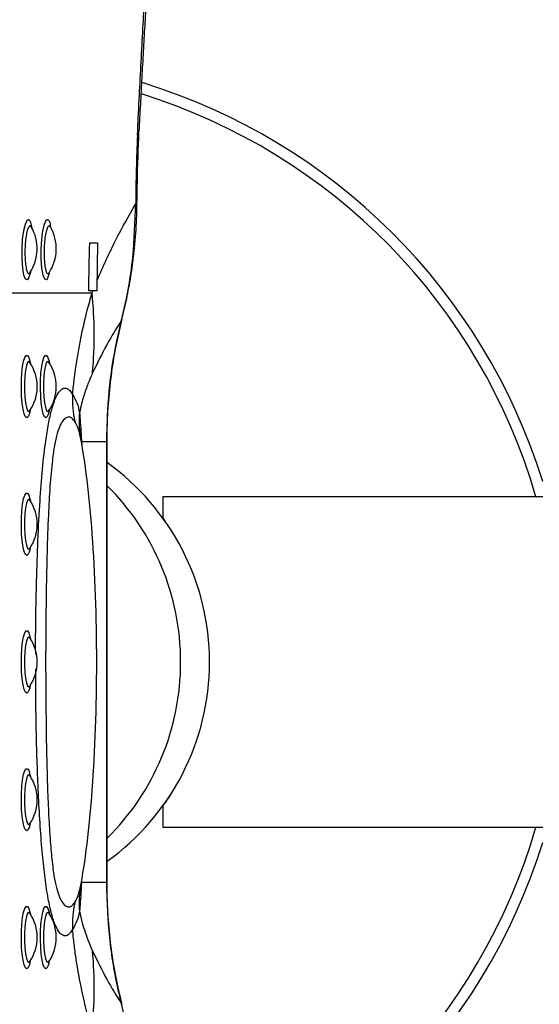
# Model space of a CAD drawing. Units: millimetres. Extents: x 0 to 6300, y -70 to 4385.
# Drawn here: x 2024 to 2119, y 901 to 1079 of the extents above; entities that cross this region are included whole.
import ezdxf

# ---------------------------------------------------------------- set-up
doc = ezdxf.new("R2010")
doc.units = ezdxf.units.MM
doc.header["$PDSIZE"] = -1
doc.layers.add('EBLAYER5', color=3, linetype='Continuous')
doc.styles.add('SLDTEXTSTYLE0', font='Gothic.ttf')
doc.dimstyles.new('ISO-25', dxfattribs={"dimtxt": 2.5, "dimasz": 2.5, "dimexe": 1.25, "dimexo": 0.625, "dimtad": 1, "dimtxsty": 'SLDTEXTSTYLE0', "dimcen": 2.5, "dimadec": 0, "dimazin": 0, "dimtfac": 1, "dimtmove": 0, "dimatfit": 3, "dimfxl": 0, "dimarcsym": 0})

# ---------------------------------------------------------------- blocks, each defined once
blk = doc.blocks.new('*D5')
at = {"layer": 'Defpoints', "color": 0, "transparency": 16777216}
for p in [(1239.38, 962.89), (2779.88, 787.82), (2779.88, 421.56)]:
    blk.add_point(p, dxfattribs=at)
at = {"layer": 'EBLAYER5', "color": 0, "lineweight": -2, "transparency": 16777216}
for p, q in [((1239.38, 961.89), (1239.38, 420.56)), ((2779.88, 786.82), (2779.88, 420.56)), ((1242.69, 421.56), (2776.58, 421.56))]:
    blk.add_line(p, q, dxfattribs=at)
at = {"layer": 'EBLAYER5', "color": 0, "transparency": 16777216}
for points in [[(1242.69, 422.11), (1242.69, 421.01), (1239.38, 421.56)], [(2776.58, 422.11), (2776.58, 421.01), (2779.88, 421.56)]]:
    blk.add_solid(points, dxfattribs=at)
at = {"layer": 'EBLAYER5', "color": 0, "transparency": 16777216, "insert": (2009.63, 465.1), "char_height": 80, "attachment_point": 5, "style": 'SLDTEXTSTYLE0'}
blk.add_mtext('1540', dxfattribs=at)

msp = doc.modelspace()

# ---------------------------------------------------------------- linework, layer by layer
at = {"linetype": 'Continuous'}
for p, q in [((2045.1003, 1037.5585), (2045.5008, 1046.0295)), ((2037.0728, 1038.9867), (2038.5835, 1038.9867)), ((2045.1003, 1037.5585), (2045.3106, 1038.1366)), ((2038.4559, 1032.1095), (2038.4305, 1030.2867)), ((1993.982, 1029.8923), (2037.5668, 1029.8923)), ((2037.7202, 1030.2867), (2036.9373, 1030.2867)), ((2037.5668, 1029.8923), (2037.7202, 1030.2867)), ((2038.4305, 1030.2867), (2037.7202, 1030.2867)), ((2042.938, 1024.9595), (2043.4632, 1027.2119)), ((2042.9826, 1025.0338), (2043.5365, 1027.3314)), ((2043.4632, 1027.2119), (2043.5556, 1027.3306)), ((2042.7718, 1024.2859), (2042.938, 1024.9595)), ((2042.7718, 1024.2859), (2042.8361, 1024.3357)), ((2042.8497, 1024.3322), (2043.0177, 1025.0249)), ((2042.938, 1024.9595), (2043.0068, 1025.0267)), ((2035.6371, 1002.7406), (2035.6496, 1002.8867)), ((2035.6496, 1002.8867), (2040.2358, 1002.8867)), ((2035.6496, 1002.8867), (2035.7009, 1002.1799)), ((2040.2358, 922.8867), (2040.2358, 1002.8867)), ((2040.2358, 1002.8867), (2040.2928, 1002.8867)), ((2040.2929, 922.8867), (2040.2929, 1002.8867)), ((2119.3848, 992.8867), (2050.3848, 992.8867)), ((2050.3848, 992.8867), (2050.3848, 989.0449)), ((2050.3848, 989.0449), (2050.794, 988.4302)), ((2058.8475, 963.9072), (2058.8257, 962.2216)), ((2050.3848, 936.7286), (2050.3848, 932.8867)), ((2050.3848, 932.8867), (2119.3848, 932.8867)), ((2035.6371, 923.0329), (2035.6496, 922.8867)), ((2035.6496, 922.8867), (2040.2358, 922.8867)), ((2040.2358, 922.8867), (2040.2929, 922.8867)), ((2035.3796, 921.6779), (2035.4161, 921.8863)), ((2042.938, 900.814), (2042.7718, 901.4876)), ((2042.7718, 901.4876), (2042.8361, 901.4376)), ((2043.4632, 898.5616), (2042.938, 900.814)), ((2042.938, 900.814), (2043.0065, 900.7479))]:
    msp.add_line(p, q, dxfattribs=at)
at = {"linetype": 'Continuous', "flags": 128}
for points in [[(2045.8092, 1058.5231), (2046.0801, 1059.1546), (2046.086, 1059.2157)], [(2045.5008, 1046.0295), (2045.7455, 1046.6525), (2045.7497, 1046.7407)], [(2026.439, 1034.0808), (2026.3193, 1033.3948), (2026.0284, 1032.5282), (2025.825, 1032.2739), (2025.5027, 1032.3846), (2025.2105, 1033.1064), (2024.9855, 1034.3659), (2024.8615, 1036.0011), (2024.8547, 1037.8135), (2024.9641, 1039.6013), (2025.1747, 1041.1789), (2025.4605, 1042.3827), (2025.7871, 1043.0771), (2026.0019, 1043.2089), (2026.0019, 1043.2089)], [(2029.7945, 1033.4075), (2029.7923, 1033.3948), (2029.5014, 1032.5282), (2029.298, 1032.2739), (2028.9757, 1032.3846), (2028.6835, 1033.1064), (2028.4584, 1034.3659), (2028.3344, 1036.0011), (2028.3276, 1037.8135), (2028.4371, 1039.6013), (2028.6477, 1041.1789), (2028.9334, 1042.3827), (2029.2601, 1043.0771), (2029.4749, 1043.2089), (2029.4749, 1043.2089)], [(2025.7107, 1007.2122), (2025.4656, 1007.3905), (2025.236, 1007.9141), (2025.0362, 1008.7502), (2024.8787, 1009.8462), (2024.7736, 1011.1332), (2024.7272, 1012.5304), (2024.7427, 1013.95), (2024.8191, 1015.3028), (2024.9514, 1016.5038), (2025.1315, 1017.4775), (2025.348, 1018.1628), (2025.5872, 1018.5165), (2025.8342, 1018.5165), (2026.0734, 1018.1628), (2026.2898, 1017.4775), (2026.3689, 1017.1096)], [(2026.268, 1017.2635), (2026.0708, 1017.4084), (2025.8496, 1017.2253), (2025.6463, 1016.6906), (2025.4774, 1015.8478), (2025.3566, 1014.7651), (2025.2936, 1013.5302), (2025.2936, 1012.2432), (2025.3566, 1011.0084), (2025.4774, 1009.9257), (2025.6463, 1009.0829), (2025.8496, 1008.5482), (2026.0708, 1008.3651), (2026.2588, 1008.4966)], [(2029.1836, 1007.2122), (2028.9386, 1007.3905), (2028.709, 1007.9141), (2028.5091, 1008.7502), (2028.3517, 1009.8462), (2028.2465, 1011.1332), (2028.2002, 1012.5304), (2028.2157, 1013.95), (2028.2921, 1015.3028), (2028.4244, 1016.5038), (2028.6045, 1017.4775), (2028.8209, 1018.1628), (2029.0601, 1018.5165), (2029.3071, 1018.5165), (2029.5464, 1018.1628), (2029.7628, 1017.4775), (2029.8419, 1017.1096)], [(2029.7409, 1017.2635), (2029.5438, 1017.4084), (2029.3226, 1017.2253), (2029.1193, 1016.6906), (2028.9504, 1015.8478), (2028.8295, 1014.7651), (2028.7666, 1013.5302), (2028.7666, 1012.2432), (2028.8295, 1011.0084), (2028.9504, 1009.9257), (2029.1193, 1009.0829), (2029.3226, 1008.5482), (2029.5438, 1008.3651), (2029.7318, 1008.4966)], [(2025.7107, 982.2122), (2025.4656, 982.3905), (2025.236, 982.9141), (2025.0362, 983.7502), (2024.8787, 984.8462), (2024.7736, 986.1332), (2024.7272, 987.5304), (2024.7427, 988.95), (2024.8191, 990.3028), (2024.9514, 991.5038), (2025.1315, 992.4775), (2025.348, 993.1628), (2025.5872, 993.5165), (2025.8342, 993.5165), (2026.0734, 993.1628), (2026.2898, 992.4775), (2026.3689, 992.1096)], [(2026.268, 992.2635), (2026.0708, 992.4084), (2025.8496, 992.2253), (2025.6463, 991.6906), (2025.4774, 990.8478), (2025.3566, 989.7651), (2025.2936, 988.5302), (2025.2936, 987.2432), (2025.3566, 986.0084), (2025.4774, 984.9257), (2025.6463, 984.0829), (2025.8496, 983.5482), (2026.0708, 983.3651), (2026.2588, 983.4966)], [(2025.7107, 957.2122), (2025.4656, 957.3905), (2025.236, 957.9141), (2025.0362, 958.7502), (2024.8787, 959.8462), (2024.7736, 961.1332), (2024.7272, 962.5304), (2024.7427, 963.95), (2024.8191, 965.3028), (2024.9514, 966.5038), (2025.1315, 967.4775), (2025.348, 968.1628), (2025.5872, 968.5165), (2025.8342, 968.5165), (2026.0734, 968.1628), (2026.2898, 967.4775), (2026.3689, 967.1096)], [(2026.268, 967.2635), (2026.0708, 967.4084), (2025.8496, 967.2253), (2025.6463, 966.6906), (2025.4774, 965.8478), (2025.3566, 964.7651), (2025.2936, 963.5302), (2025.2936, 962.2432), (2025.3566, 961.0084), (2025.4774, 959.9257), (2025.6463, 959.0829), (2025.8496, 958.5482), (2026.0708, 958.3651), (2026.2588, 958.4966)], [(2025.7107, 932.2122), (2025.4656, 932.3905), (2025.236, 932.9141), (2025.0362, 933.7502), (2024.8787, 934.8462), (2024.7736, 936.1332), (2024.7272, 937.5304), (2024.7427, 938.95), (2024.8191, 940.3028), (2024.9514, 941.5038), (2025.1315, 942.4775), (2025.348, 943.1628), (2025.5872, 943.5165), (2025.8342, 943.5165), (2026.0734, 943.1628), (2026.2898, 942.4775), (2026.3689, 942.1096)], [(2026.268, 942.2635), (2026.0708, 942.4084), (2025.8496, 942.2253), (2025.6463, 941.6906), (2025.4774, 940.8478), (2025.3566, 939.7651), (2025.2936, 938.5302), (2025.2936, 937.2432), (2025.3566, 936.0084), (2025.4774, 934.9257), (2025.6463, 934.0829), (2025.8496, 933.5482), (2026.0708, 933.3651), (2026.2588, 933.4966)], [(2025.7107, 907.2122), (2025.4656, 907.3905), (2025.236, 907.9141), (2025.0362, 908.7502), (2024.8787, 909.8462), (2024.7736, 911.1332), (2024.7272, 912.5304), (2024.7427, 913.95), (2024.8191, 915.3028), (2024.9514, 916.5038), (2025.1315, 917.4775), (2025.348, 918.1628), (2025.5872, 918.5165), (2025.8342, 918.5165), (2026.0734, 918.1628), (2026.2898, 917.4775), (2026.3689, 917.1096)], [(2026.268, 917.2635), (2026.0708, 917.4084), (2025.8496, 917.2253), (2025.6463, 916.6906), (2025.4774, 915.8478), (2025.3566, 914.7651), (2025.2936, 913.5302), (2025.2936, 912.2432), (2025.3566, 911.0084), (2025.4774, 909.9257), (2025.6463, 909.0829), (2025.8496, 908.5482), (2026.0708, 908.3651), (2026.2588, 908.4966)], [(2029.1836, 907.2122), (2028.9386, 907.3905), (2028.709, 907.9141), (2028.5091, 908.7502), (2028.3517, 909.8462), (2028.2465, 911.1332), (2028.2002, 912.5304), (2028.2157, 913.95), (2028.2921, 915.3028), (2028.4244, 916.5038), (2028.6045, 917.4775), (2028.8209, 918.1628), (2029.0601, 918.5165), (2029.3071, 918.5165), (2029.5464, 918.1628), (2029.7628, 917.4775), (2029.8419, 917.1096)], [(2029.7409, 917.2635), (2029.5438, 917.4084), (2029.3226, 917.2253), (2029.1193, 916.6906), (2028.9504, 915.8478), (2028.8295, 914.7651), (2028.7666, 913.5302), (2028.7666, 912.2432), (2028.8295, 911.0084), (2028.9504, 909.9257), (2029.1193, 909.0829), (2029.3226, 908.5482), (2029.5438, 908.3651), (2029.7318, 908.4966)]]:
    msp.add_lwpolyline(points, dxfattribs=at)
at = {"linetype": 'Continuous'}
for centre, radius, start, end in [((2014.3849, 962.8867), 110, 17.341443, 72.948626), ((2014.3849, 962.8867), 108, 16.12762, 72.680915), ((2019.7581, 1037.8867), 7.8444, 326.294828, 30.377629), ((2023.231, 1037.8867), 7.8444, 326.294828, 30.377629), ((2341.43, 1029.8961), 304.4929, 178.289172, 179.926487), ((2342.7672, 1029.8999), 304.3193, 178.28892, 179.583994), ((1964.0153, 1022.1775), 73.955, 354.702032, 5.98786), ((2019.7581, 1012.8867), 7.8444, 326.074267, 33.925733), ((2023.231, 1012.8867), 7.8444, 326.074267, 33.925733), ((2052.2967, 1010.4513), 18.2939, 176.910553, 192.2692), ((2024.5599, 1008.6091), 1.8098, 309.482384, 1.736808), ((2028.0327, 1008.6091), 1.8099, 309.484927, 1.734265), ((2052.1142, 1006.4625), 16.9014, 174.275102, 188.142084), ((2014.3849, 962.8867), 44.5, 0, 54.394303), ((2008.8157, 962.9467), 44.8354, 359.923424, 45.407392), ((2019.7581, 987.8867), 7.8444, 326.074267, 33.925733), ((2024.5599, 983.6091), 1.8098, 309.482549, 1.736698), ((2019.7581, 962.8867), 7.8444, 326.074267, 33.925733), ((2014.3849, 962.8867), 44.5, 305.605697, 0), ((2008.8293, 962.8212), 44.8219, 314.585359, 0.083825), ((2024.5599, 958.6091), 1.8098, 309.482486, 1.736747), ((2019.7581, 937.8867), 7.8444, 326.074267, 33.925733), ((2024.5599, 933.6091), 1.8098, 309.482549, 1.736698), ((2014.3849, 962.8867), 108, 287.313866, 343.87238), ((2014.3849, 962.8867), 110, 287.044778, 342.658557), ((2052.0947, 919.3113), 16.8821, 171.926043, 185.732693), ((2052.2967, 915.3222), 18.2939, 167.7308, 183.089447), ((2019.7581, 912.8867), 7.8444, 326.074267, 33.925733), ((2023.231, 912.8867), 7.8444, 326.074267, 33.925733), ((1964.0153, 903.596), 73.955, 354.01214, 5.297968), ((2024.5599, 908.6091), 1.8098, 309.482373, 1.73693), ((2028.0327, 908.6091), 1.8099, 309.484915, 1.734387)]:
    msp.add_arc(centre, radius, start, end, dxfattribs=at)
for centre, major_axis, ratio, start_param, end_param in [((2278.6792, 1029.8923), (297.9484, 239.4365), 0.60664487, 1.93472398, 2.11922023), ((2341.3064, 1029.8923), (-184.2749, 243.6779), 0.94960717, 0.8524341, 0.89419909), ((2031.41, 962.8867), (0, -50), 0.14, 0.60665329, 2.53500538)]:
    msp.add_ellipse(centre, major_axis=major_axis, ratio=ratio, start_param=start_param, end_param=end_param, dxfattribs=at)
for points, knots in [([(2046.1436, 1059.2125), (2046.1441, 1059.2221), (2046.2238, 1060.8915), (2046.3933, 1064.1615), (2046.6517, 1069.0062), (2046.9163, 1073.7583), (2047.1798, 1078.4054), (2047.4367, 1082.9195), (2047.6812, 1087.2774), (2047.9069, 1091.4627), (2048.1099, 1095.4524), (2048.2837, 1099.3688), (2048.3972, 1103.1381), (2048.4449, 1106.7855), (2048.4104, 1110.3002), (2048.2733, 1113.7719), (2047.9694, 1117.2971), (2047.5682, 1120.214), (2047.1099, 1122.0449), (2046.9631, 1122.6317)], [0, 0, 0, 0, 0.00033606, 0.0586276, 0.1174848, 0.1768261, 0.23656042, 0.29659397, 0.35684005, 0.4172303, 0.47772684, 0.53890156, 0.60358536, 0.66778741, 0.73434602, 0.80411184, 0.87876735, 0.96113981, 1, 1, 1, 1]), ([(2045.8092, 1058.5231), (2045.9097, 1060.6633), (2046.1109, 1064.9436), (2046.4377, 1071.1686), (2046.7672, 1077.2034), (2047.0832, 1082.9799), (2047.3642, 1088.4049), (2047.5932, 1093.4986), (2047.749, 1098.2236), (2047.8087, 1102.5256), (2047.7532, 1106.3433), (2047.5619, 1109.6841), (2047.2287, 1112.5744), (2046.8601, 1114.0533), (2046.6758, 1114.7927)], [0, 0, 0, 0, 0.08021824, 0.16043997, 0.24312505, 0.32581355, 0.40823919, 0.49066789, 0.57543188, 0.66019743, 0.74397875, 0.8277601, 0.91388056, 1, 1, 1, 1]), ([(2045.7497, 1046.7409), (2045.7591, 1047.7839), (2045.7964, 1051.9554), (2045.9627, 1056.1178), (2046.0874, 1059.2395)], [0, 0, 0, 0, 0.25003481, 1, 1, 1, 1]), ([(2038.4559, 1032.1095), (2039.5819, 1034.6422), (2041.8366, 1039.7137), (2044.2784, 1043.9226), (2045.5008, 1046.0295)], [0, 0, 0, 0, 0.49939586, 1, 1, 1, 1]), ([(2045.2932, 1038.142), (2045.444, 1039.8602), (2045.6947, 1042.7186), (2045.7013, 1045.5947), (2045.7039, 1046.742)], [0, 0, 0, 0, 0.60108795, 1, 1, 1, 1]), ([(2026.3013, 1042.0569), (2026.2445, 1042.0362), (2026.1006, 1041.9837), (2025.8654, 1041.4703), (2025.633, 1040.5041), (2025.4614, 1039.2296), (2025.3721, 1037.7839), (2025.3782, 1036.3186), (2025.4799, 1035.0004), (2025.6631, 1033.9866), (2025.9006, 1033.4157), (2026.1147, 1033.3108), (2026.2362, 1033.4863), (2026.2731, 1033.5397)], [0, 0, 0, 0, 0.06518391, 0.1650746, 0.26270442, 0.36001545, 0.45731414, 0.55542121, 0.65481787, 0.7554095, 0.85579873, 0.95617516, 1, 1, 1, 1]), ([(2026.0019, 1043.2089), (2026.0399, 1043.2004), (2026.1854, 1043.1678), (2026.4146, 1042.7657), (2026.5452, 1041.9845), (2026.608, 1041.6091)], [0, 0, 0, 0, 0.15490696, 0.59391898, 1, 1, 1, 1]), ([(2026.4848, 1041.8545), (2026.4546, 1041.9236), (2026.398, 1042.0531), (2026.3321, 1042.0557), (2026.3013, 1042.0569)], [0, 0, 0, 0, 0.533209911, 1, 1, 1, 1]), ([(2029.7743, 1042.0569), (2029.7174, 1042.0362), (2029.5735, 1041.9837), (2029.3384, 1041.4703), (2029.106, 1040.5041), (2028.9342, 1039.2296), (2028.8451, 1037.7839), (2028.8512, 1036.3186), (2028.9529, 1035.0004), (2029.136, 1033.9866), (2029.3737, 1033.4157), (2029.5876, 1033.3107), (2029.7091, 1033.4863), (2029.7461, 1033.5397)], [0, 0, 0, 0, 0.06518492, 0.16507171, 0.26270198, 0.36001588, 0.45731408, 0.55542097, 0.65482, 0.75541161, 0.85580194, 0.95617814, 1, 1, 1, 1]), ([(2029.4749, 1043.2089), (2029.5128, 1043.2004), (2029.6584, 1043.1678), (2029.8876, 1042.7656), (2030.0182, 1041.9845), (2030.081, 1041.6091)], [0, 0, 0, 0, 0.15490728, 0.59390702, 1, 1, 1, 1]), ([(2029.9578, 1041.8545), (2029.9276, 1041.9236), (2029.8709, 1042.0531), (2029.805, 1042.0557), (2029.7743, 1042.0569)], [0, 0, 0, 0, 0.533241752, 1, 1, 1, 1]), ([(2026.5156, 1041.8753), (2026.5107, 1041.8817), (2026.4542, 1041.955), (2026.45, 1041.9973), (2026.455, 1041.9796), (2026.4561, 1041.9758)], [0, 0, 0, 0, 0.06917708, 0.7977689, 1, 1, 1, 1]), ([(2029.9885, 1041.8753), (2029.9837, 1041.8817), (2029.9274, 1041.955), (2029.923, 1041.9973), (2029.928, 1041.9796), (2029.9291, 1041.9758)], [0, 0, 0, 0, 0.06914464, 0.79769143, 1, 1, 1, 1]), ([(2043.4632, 1027.2119), (2043.8188, 1028.9382), (2044.5333, 1032.4072), (2044.9107, 1035.836), (2045.1003, 1037.5585)], [0, 0, 0, 0, 0.49763845, 1, 1, 1, 1]), ([(2043.5391, 1027.3376), (2043.8164, 1028.6525), (2044.3888, 1031.3666), (2044.9536, 1034.976), (2045.1746, 1037.2498), (2045.2603, 1038.1312)], [0, 0, 0, 0, 0.3652861, 0.75395397, 1, 1, 1, 1]), ([(2026.2241, 1033.4344), (2026.2238, 1033.4337), (2026.2122, 1033.4027), (2026.2152, 1033.4489), (2026.2804, 1033.5266), (2026.2839, 1033.5308)], [0, 0, 0, 0, 0.02116251, 0.94723575, 1, 1, 1, 1]), ([(2029.697, 1033.4344), (2029.6968, 1033.4337), (2029.686, 1033.4026), (2029.6878, 1033.449), (2029.7534, 1033.5266), (2029.7569, 1033.5308)], [0, 0, 0, 0, 0.02106246, 0.94720018, 1, 1, 1, 1]), ([(2034.0294, 1011.4372), (2034.1158, 1012.293), (2034.2896, 1014.0144), (2034.6438, 1016.6244), (2035.0739, 1019.285), (2035.7605, 1022.8476), (2036.592, 1026.4197), (2037.2778, 1028.8628), (2037.5668, 1029.8923)], [0, 0, 0, 0, 0.10674967, 0.21474033, 0.35669509, 0.49873671, 0.78877098, 1, 1, 1, 1]), ([(2042.938, 1024.9595), (2042.0244, 1023.5062), (2040.1965, 1020.5983), (2038.502, 1017.0991), (2037.6544, 1015.3488)], [0, 0, 0, 0, 0.49979817, 1, 1, 1, 1]), ([(2040.2358, 1002.8867), (2040.3235, 1005.9248), (2040.4999, 1012.0356), (2041.592, 1019.1657), (2042.5262, 1023.2199), (2042.7718, 1024.2859)], [0, 0, 0, 0, 0.42155242, 0.84790633, 1, 1, 1, 1]), ([(2040.3164, 1002.8883), (2040.3075, 1003.4573), (2040.2718, 1005.7346), (2040.5026, 1009.7323), (2041.0246, 1014.8704), (2041.7869, 1019.754), (2042.5184, 1022.8886), (2042.8558, 1024.3347)], [0, 0, 0, 0, 0.07874119, 0.31515364, 0.55354667, 0.79404492, 1, 1, 1, 1]), ([(2026.2745, 1017.2589), (2026.2679, 1017.267), (2026.2084, 1017.3395), (2026.2055, 1017.3767), (2026.2131, 1017.3554), (2026.2138, 1017.3531)], [0, 0, 0, 0, 0.101020409, 0.906238627, 1, 1, 1, 1]), ([(2029.7475, 1017.2589), (2029.7409, 1017.267), (2029.6813, 1017.3396), (2029.6784, 1017.3767), (2029.686, 1017.3554), (2029.6868, 1017.3531)], [0, 0, 0, 0, 0.10093565, 0.90623962, 1, 1, 1, 1]), ([(2037.6544, 1015.3488), (2037.443, 1014.8667), (2036.9671, 1013.7813), (2036.239, 1011.7955), (2035.6605, 1009.8778), (2035.3607, 1008.4513), (2035.2971, 1008.1485)], [0, 0, 0, 0, 0.25966084, 0.58465405, 0.91180788, 1, 1, 1, 1]), ([(2027.3315, 964.3299), (2027.3291, 964.7808), (2027.3074, 968.8839), (2027.4393, 975.5012), (2027.687, 984.0728), (2028.0273, 990.9781), (2028.4801, 997.2216), (2028.9975, 1002.0807), (2029.5748, 1005.8069), (2030.1578, 1008.5242), (2030.8189, 1010.5784), (2031.5226, 1011.9361), (2032.2461, 1012.6053), (2032.9084, 1012.6378), (2033.5069, 1012.2429), (2033.8552, 1011.7058), (2034.0294, 1011.4372)], [0, 0, 0, 0, 0.01883467, 0.17138327, 0.27660886, 0.38173812, 0.47023091, 0.55850058, 0.61826722, 0.67797421, 0.73792111, 0.79789502, 0.85562768, 0.91337253, 0.95669068, 1, 1, 1, 1]), ([(2034.0294, 1011.4372), (2034.314, 1010.94), (2034.8845, 1009.9434), (2035.1593, 1008.7476), (2035.2971, 1008.1485)], [0, 0, 0, 0, 0.49892272, 1, 1, 1, 1]), ([(2026.2164, 1008.423), (2026.2129, 1008.4257), (2026.2082, 1008.4294), (2026.2821, 1008.5229), (2026.3023, 1008.5485)], [0, 0, 0, 0, 0.72642408, 1, 1, 1, 1]), ([(2029.6894, 1008.423), (2029.6859, 1008.4257), (2029.6811, 1008.4294), (2029.7551, 1008.5229), (2029.7753, 1008.5485)], [0, 0, 0, 0, 0.72650168, 1, 1, 1, 1]), ([(2035.2971, 1008.1485), (2035.3428, 1007.5875), (2035.4357, 1006.4489), (2035.5454, 1004.5835), (2035.6241, 1003.3025), (2035.6496, 1002.8867)], [0, 0, 0, 0, 0.39611845, 0.80398607, 1, 1, 1, 1]), ([(2034.4206, 1006.5637), (2034.1512, 1006.8821), (2033.7013, 1007.4137), (2033.0151, 1007.3479), (2032.4049, 1006.9169), (2031.7935, 1005.9736), (2031.2186, 1004.4405), (2030.7356, 1002.2568), (2030.2753, 999.0772), (2029.8996, 994.8003), (2029.5938, 989.1304), (2029.3743, 982.7894), (2029.2151, 974.7614), (2029.1266, 965.5383), (2029.1533, 955.1804), (2029.2909, 946.6256), (2029.4732, 939.9074), (2029.6712, 934.9967), (2029.9413, 930.5274), (2030.2941, 926.5977), (2030.7106, 923.6087), (2031.2013, 921.4455), (2031.5891, 920.3301), (2032.0317, 919.4061), (2032.5278, 918.7165), (2033.1921, 918.3683), (2033.8272, 918.4463), (2034.2229, 918.9553), (2034.4206, 919.2098)], [0, 0, 0, 0, 0.03936574, 0.06573937, 0.09209954, 0.11910195, 0.14605686, 0.17345696, 0.20090621, 0.2444433, 0.28814146, 0.34303234, 0.39797457, 0.47912763, 0.56044604, 0.64154757, 0.6816149, 0.72171638, 0.76165444, 0.79490262, 0.82804248, 0.8526006, 0.87716012, 0.88410013, 0.91299285, 0.9419325, 0.97098061, 1, 1, 1, 1]), ([(2035.3837, 1003.8528), (2035.3063, 1004.2615), (2035.1053, 1005.3238), (2034.6814, 1006.0914), (2034.4206, 1006.5637)], [0, 0, 0, 0, 0.38473595, 1, 1, 1, 1]), ([(2035.4272, 1003.8445), (2035.4088, 1003.928), (2035.3836, 1004.0417), (2035.3816, 1004.0664), (2035.381, 1004.073)], [0, 0, 0, 0, 0.73399857, 1, 1, 1, 1]), ([(2026.2745, 992.2589), (2026.2679, 992.267), (2026.2084, 992.3395), (2026.2055, 992.3767), (2026.2131, 992.3554), (2026.2138, 992.3531)], [0, 0, 0, 0, 0.10102143, 0.90623873, 1, 1, 1, 1]), ([(2026.2164, 983.423), (2026.2129, 983.4257), (2026.2082, 983.4294), (2026.2821, 983.5229), (2026.3023, 983.5485)], [0, 0, 0, 0, 0.726424702, 1, 1, 1, 1]), ([(2026.2745, 967.2589), (2026.2679, 967.267), (2026.2084, 967.3395), (2026.2055, 967.3767), (2026.2131, 967.3554), (2026.2138, 967.3531)], [0, 0, 0, 0, 0.10102063, 0.9062386, 1, 1, 1, 1]), ([(2034.0294, 914.3363), (2033.7719, 913.9658), (2033.257, 913.2248), (2032.4573, 913.0782), (2031.6661, 913.6345), (2030.9073, 914.9553), (2030.2109, 917.0549), (2029.5709, 919.9325), (2029.0157, 923.602), (2028.5349, 928.0454), (2028.147, 933.0011), (2027.8438, 938.3526), (2027.5562, 945.5683), (2027.3528, 953.3457), (2027.346, 959.3077), (2027.3433, 961.6165)], [0, 0, 0, 0, 0.063512471, 0.127053026, 0.190591406, 0.254089693, 0.31609811, 0.378121028, 0.44783726, 0.517683107, 0.595544166, 0.673714639, 0.751789686, 0.903878038, 1, 1, 1, 1]), ([(2026.2164, 958.423), (2026.2129, 958.4257), (2026.2082, 958.4294), (2026.2821, 958.5229), (2026.3023, 958.5485)], [0, 0, 0, 0, 0.72642455, 1, 1, 1, 1]), ([(2026.2745, 942.2589), (2026.2679, 942.267), (2026.2084, 942.3395), (2026.2055, 942.3767), (2026.2131, 942.3554), (2026.2138, 942.3531)], [0, 0, 0, 0, 0.101020409, 0.906238627, 1, 1, 1, 1]), ([(2052.5701, 940.0817), (2052.3143, 939.6461), (2051.5652, 938.37), (2050.8535, 937.3804), (2050.3848, 936.7286)], [0, 0, 0, 0, 0.34135594, 1, 1, 1, 1]), ([(2026.2164, 933.423), (2026.2129, 933.4257), (2026.2082, 933.4294), (2026.2821, 933.5229), (2026.3023, 933.5485)], [0, 0, 0, 0, 0.726424, 1, 1, 1, 1]), ([(2035.6496, 922.8867), (2035.5988, 922.0478), (2035.4954, 920.3404), (2035.3886, 918.6809), (2035.3182, 917.8691), (2035.2971, 917.625)], [0, 0, 0, 0, 0.40312511, 0.82049636, 1, 1, 1, 1]), ([(2042.7718, 901.4876), (2042.6449, 902.024), (2041.7585, 905.7712), (2040.5494, 912.8837), (2040.3408, 919.5383), (2040.2358, 922.8867)], [0, 0, 0, 0, 0.07664936, 0.535388329, 1, 1, 1, 1]), ([(2042.8391, 901.4341), (2042.4789, 903.0237), (2041.7312, 906.323), (2040.9563, 911.396), (2040.4637, 916.6017), (2040.2576, 920.4362), (2040.3019, 922.5252), (2040.3096, 922.8842)], [0, 0, 0, 0, 0.22608737, 0.46928289, 0.71085865, 0.95031521, 1, 1, 1, 1]), ([(2034.4206, 919.2098), (2034.6517, 919.6297), (2035.0742, 920.3975), (2035.2975, 921.4303), (2035.3987, 921.8983)], [0, 0, 0, 0, 0.54685093, 1, 1, 1, 1]), ([(2026.2745, 917.2589), (2026.2679, 917.267), (2026.2084, 917.3395), (2026.2055, 917.3767), (2026.2131, 917.3554), (2026.2138, 917.3531)], [0, 0, 0, 0, 0.101020409, 0.906238627, 1, 1, 1, 1]), ([(2029.7475, 917.2589), (2029.7409, 917.267), (2029.6813, 917.3396), (2029.6784, 917.3767), (2029.686, 917.3554), (2029.6868, 917.3531)], [0, 0, 0, 0, 0.10093565, 0.90623962, 1, 1, 1, 1]), ([(2035.2971, 917.625), (2035.16, 917.0283), (2034.8854, 915.8324), (2034.3151, 914.8356), (2034.0294, 914.3363)], [0, 0, 0, 0, 0.49900906, 1, 1, 1, 1]), ([(2035.2971, 917.625), (2035.4579, 916.9078), (2035.7815, 915.4645), (2036.3474, 913.6896), (2036.9712, 911.9845), (2037.4265, 910.945), (2037.6544, 910.4247)], [0, 0, 0, 0, 0.21898223, 0.44063363, 0.72001968, 1, 1, 1, 1]), ([(2037.5668, 895.8812), (2037.2503, 897.011), (2036.6159, 899.2759), (2035.717, 903.1246), (2035.0188, 906.7494), (2034.5201, 910.0096), (2034.2299, 912.2918), (2034.0828, 913.7919), (2034.0294, 914.3363)], [0, 0, 0, 0, 0.2313931, 0.46387698, 0.69555545, 0.81408768, 0.93252874, 1, 1, 1, 1]), ([(2037.6544, 910.4247), (2038.5011, 908.676), (2040.1956, 905.1766), (2042.0235, 902.2687), (2042.938, 900.814)], [0, 0, 0, 0, 0.49971766, 1, 1, 1, 1]), ([(2026.2164, 908.423), (2026.2129, 908.4257), (2026.2082, 908.4294), (2026.2821, 908.5229), (2026.3023, 908.5485)], [0, 0, 0, 0, 0.72642392, 1, 1, 1, 1]), ([(2029.6894, 908.423), (2029.6859, 908.4257), (2029.6811, 908.4294), (2029.7551, 908.5229), (2029.7753, 908.5485)], [0, 0, 0, 0, 0.72650152, 1, 1, 1, 1]), ([(2043.0117, 900.7472), (2042.9667, 900.9179), (2042.9065, 901.1462), (2042.8544, 901.3778), (2042.8412, 901.4363)], [0, 0, 0, 0, 0.7474368, 1, 1, 1, 1])]:
    msp.add_open_spline(points, degree=3, knots=knots, dxfattribs=at)

# ---------------------------------------------------------------- dimensions: what is measured, and where the dimension line sits
at = {"layer": 'EBLAYER5'}
dim = msp.add_linear_dim(base=(2779.8848, 421.5642), p1=(1239.3849, 962.8867), p2=(2779.8848, 787.8211), dimstyle='ISO-25', override={"dimtxt": 80, "dimasz": 3.302, "dimexe": 1, "dimexo": 1, "dimgap": 1.524, "dimtih": 1, "dimtoh": 1, "dimdec": 0, "dimzin": 0, "dimadec": 2, "dimtdec": 3, "dimtzin": 0}, dxfattribs=at)
dim.commit()
dim.dimension.update_dxf_attribs({"geometry": '*D5', "text_midpoint": (2009.6348, 465.1004)})

doc.saveas('drawing.dxf')
